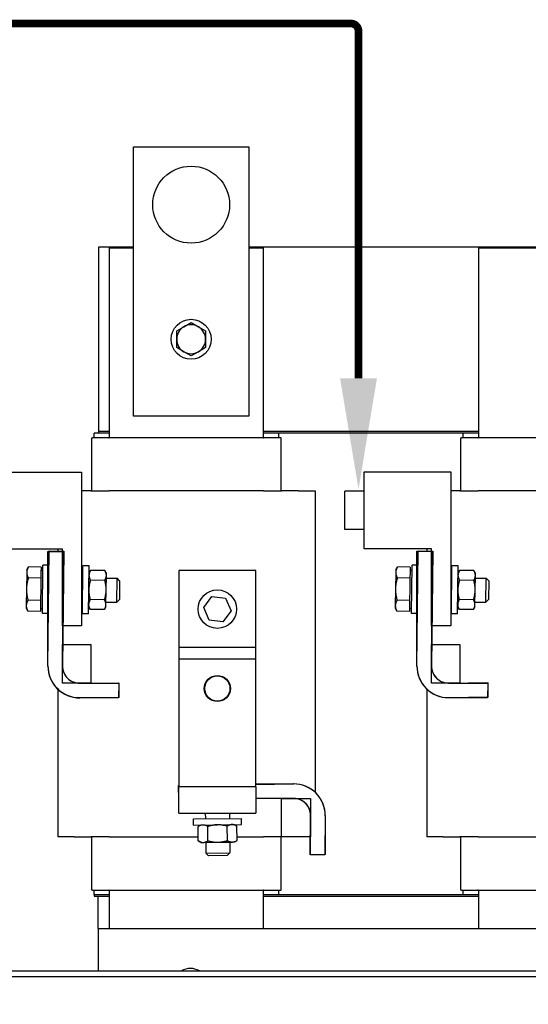
# Model space of a CAD drawing. Units: inches. Extents: x -181 to 63, y -94 to 96.
# Drawn here: x -11 to -4, y -18 to -5 of the extents above; entities that cross this region are included whole.
import ezdxf

# ---------------------------------------------------------------- set-up
doc = ezdxf.new("R2010")
doc.units = ezdxf.units.IN
doc.header["$MEASUREMENT"] = 0

msp = doc.modelspace()

# ---------------------------------------------------------------- linework, layer by layer
at = {"color": 7}
for p, q in [((-9.29, -6.883), (-7.79, -6.883)), ((-9.29, -10.383), (-9.29, -6.883)), ((-7.79, -6.883), (-7.79, -10.383)), ((-9.74, -10.583), (-9.74, -8.183)), ((-9.74, -8.183), (-9.29, -8.183)), ((-7.79, -8.183), (2.26, -8.183)), ((-9.6, -8.195), (-9.29, -8.195)), ((-9.6, -10.663), (-9.6, -8.195)), ((-7.79, -8.195), (-7.605, -8.195)), ((-7.605, -8.195), (-7.605, -10.663)), ((-4.8, -8.195), (-2.805, -8.195)), ((-4.8, -10.663), (-4.8, -8.195)), ((-8.633, -9.22), (-8.54, -9.166)), ((-8.54, -9.166), (-8.446, -9.22)), ((-8.727, -9.274), (-8.633, -9.22)), ((-8.727, -9.383), (-8.727, -9.274)), ((-8.446, -9.22), (-8.352, -9.274)), ((-8.352, -9.274), (-8.352, -9.383)), ((-8.727, -9.491), (-8.727, -9.383)), ((-8.352, -9.383), (-8.352, -9.491)), ((-8.633, -9.545), (-8.727, -9.491)), ((-8.54, -9.599), (-8.633, -9.545)), ((-8.446, -9.545), (-8.54, -9.599)), ((-8.352, -9.491), (-8.446, -9.545)), ((-7.79, -10.383), (-9.29, -10.383)), ((-9.8, -10.663), (-9.8, -10.603)), ((-9.6, -10.603), (-9.8, -10.603)), ((-9.6, -10.583), (-9.74, -10.583)), ((-9.74, -10.603), (-9.74, -10.583)), ((-4.8, -10.583), (-7.605, -10.583)), ((-7.4, -10.603), (-7.605, -10.603)), ((-5, -10.603), (-7.4, -10.603)), ((-7.4, -10.663), (-7.4, -10.603)), ((-5, -10.663), (-5, -10.603)), ((-4.8, -10.603), (-5, -10.603)), ((-9.83, -10.663), (-9.825, -10.663)), ((-9.83, -11.353), (-9.83, -10.663)), ((-9.611, -10.663), (-9.825, -10.663)), ((-9.611, -10.663), (-9.605, -10.663)), ((-7.599, -10.663), (-9.605, -10.663)), ((-7.599, -10.663), (-7.594, -10.663)), ((-7.375, -10.663), (-7.594, -10.663)), ((-7.375, -10.663), (-7.37, -10.663)), ((-7.37, -11.353), (-7.37, -10.663)), ((-5.03, -10.663), (-5.025, -10.663)), ((-5.03, -11.353), (-5.03, -10.663)), ((-4.811, -10.663), (-5.025, -10.663)), ((-4.811, -10.663), (-4.805, -10.663)), ((-2.799, -10.663), (-4.805, -10.663)), ((-11.089, -11.11), (-9.964, -11.11)), ((-9.964, -11.11), (-9.964, -13.11)), ((-6.289, -12.108), (-6.289, -11.108)), ((-6.289, -11.108), (-5.164, -11.108)), ((-5.164, -11.108), (-5.164, -13.108)), ((-9.846, -11.353), (-9.964, -11.353)), ((-9.846, -11.353), (-9.605, -11.353)), ((-7.599, -11.353), (-9.605, -11.353)), ((-7.599, -11.353), (-7.363, -11.353)), ((-7.143, -11.353), (-7.363, -11.353)), ((-7.143, -11.353), (-6.926, -11.353)), ((-6.926, -11.353), (-6.926, -15.273)), ((-6.539, -11.858), (-6.539, -11.358)), ((-6.289, -11.358), (-6.539, -11.358)), ((-5.046, -11.353), (-5.164, -11.353)), ((-5.046, -11.353), (-4.805, -11.353)), ((-2.799, -11.353), (-4.805, -11.353)), ((-6.289, -11.858), (-6.539, -11.858)), ((-10.214, -12.11), (-11.089, -12.11)), ((-10.404, -13.627), (-10.385, -12.134)), ((-10.404, -13.634), (-10.404, -12.141)), ((-10.404, -12.141), (-10.214, -12.141)), ((-10.385, -12.134), (-10.195, -12.137)), ((-10.274, -12.11), (-10.274, -12.136)), ((-10.214, -13.11), (-10.214, -12.11)), ((-10.195, -12.137), (-10.214, -13.629)), ((-10.214, -12.141), (-10.214, -13.634)), ((-5.414, -12.108), (-6.289, -12.108)), ((-5.604, -13.627), (-5.585, -12.134)), ((-5.604, -13.632), (-5.604, -12.139)), ((-5.604, -12.139), (-5.414, -12.139)), ((-5.585, -12.134), (-5.395, -12.137)), ((-5.474, -12.108), (-5.474, -12.136)), ((-5.414, -13.108), (-5.414, -12.108)), ((-5.395, -12.137), (-5.414, -13.629)), ((-5.414, -12.139), (-5.414, -13.632)), ((-10.679, -12.414), (-10.682, -12.63)), ((-10.679, -12.38), (-10.656, -12.342)), ((-10.679, -12.38), (-10.679, -12.414)), ((-10.492, -12.344), (-10.656, -12.342)), ((-10.492, -12.344), (-10.493, -12.416)), ((-10.493, -12.383), (-10.468, -12.383)), ((-10.475, -12.946), (-10.467, -12.321)), ((-10.404, -12.321), (-10.467, -12.321)), ((-9.955, -12.952), (-9.947, -12.327)), ((-9.867, -12.328), (-9.947, -12.327)), ((-9.875, -12.953), (-9.867, -12.328)), ((-9.868, -12.422), (-9.848, -12.388)), ((-9.661, -12.391), (-9.848, -12.388)), ((-9.642, -12.425), (-9.661, -12.391)), ((-8.699, -12.391), (-8.699, -13.391)), ((-7.699, -12.391), (-8.699, -12.391)), ((-7.699, -13.391), (-7.699, -12.391)), ((-5.879, -12.414), (-5.882, -12.63)), ((-5.879, -12.38), (-5.856, -12.342)), ((-5.879, -12.38), (-5.879, -12.414)), ((-5.692, -12.344), (-5.856, -12.342)), ((-5.692, -12.344), (-5.693, -12.416)), ((-5.693, -12.383), (-5.668, -12.383)), ((-5.675, -12.946), (-5.667, -12.321)), ((-5.604, -12.321), (-5.667, -12.321)), ((-5.155, -12.952), (-5.147, -12.327)), ((-5.067, -12.328), (-5.147, -12.327)), ((-5.075, -12.953), (-5.067, -12.328)), ((-5.068, -12.422), (-5.048, -12.388)), ((-4.861, -12.391), (-5.048, -12.388)), ((-4.842, -12.425), (-4.861, -12.391)), ((-10.494, -12.489), (-10.658, -12.486)), ((-10.494, -12.489), (-10.496, -12.633)), ((-10.493, -12.416), (-10.494, -12.489)), ((-9.964, -12.483), (-9.949, -12.484)), ((-9.663, -12.517), (-9.85, -12.515)), ((-9.645, -12.644), (-9.643, -12.454)), ((-9.643, -12.454), (-9.642, -12.425)), ((-9.643, -12.487), (-9.503, -12.489)), ((-9.507, -12.802), (-9.503, -12.489)), ((-9.47, -12.524), (-9.503, -12.489)), ((-9.47, -12.524), (-9.473, -12.768)), ((-5.694, -12.489), (-5.858, -12.486)), ((-5.694, -12.489), (-5.696, -12.633)), ((-5.693, -12.416), (-5.694, -12.489)), ((-5.164, -12.483), (-5.149, -12.484)), ((-4.863, -12.517), (-5.05, -12.515)), ((-4.845, -12.644), (-4.843, -12.454)), ((-4.843, -12.454), (-4.842, -12.425)), ((-4.843, -12.487), (-4.703, -12.489)), ((-4.707, -12.802), (-4.703, -12.489)), ((-4.67, -12.524), (-4.703, -12.489)), ((-4.67, -12.524), (-4.673, -12.768)), ((-10.682, -12.63), (-10.685, -12.847)), ((-10.496, -12.633), (-10.498, -12.777)), ((-9.648, -12.833), (-9.645, -12.644)), ((-5.882, -12.63), (-5.885, -12.847)), ((-5.696, -12.633), (-5.698, -12.777)), ((-4.848, -12.833), (-4.845, -12.644)), ((-10.498, -12.777), (-10.661, -12.775)), ((-10.498, -12.777), (-10.499, -12.849)), ((-9.964, -12.796), (-9.953, -12.796)), ((-9.666, -12.77), (-9.853, -12.768)), ((-9.473, -12.768), (-9.507, -12.802)), ((-8.377, -12.871), (-8.27, -12.727)), ((-8.27, -12.727), (-8.092, -12.748)), ((-8.092, -12.748), (-8.021, -12.912)), ((-5.698, -12.777), (-5.861, -12.775)), ((-5.698, -12.777), (-5.699, -12.849)), ((-5.164, -12.796), (-5.153, -12.796)), ((-4.866, -12.77), (-5.053, -12.768)), ((-4.673, -12.768), (-4.707, -12.802)), ((-10.685, -12.847), (-10.685, -12.88)), ((-10.685, -12.88), (-10.663, -12.919)), ((-10.5, -12.921), (-10.663, -12.919)), ((-10.499, -12.849), (-10.5, -12.921)), ((-10.499, -12.883), (-10.474, -12.883)), ((-9.874, -12.86), (-9.855, -12.894)), ((-9.668, -12.896), (-9.855, -12.894)), ((-9.648, -12.863), (-9.668, -12.896)), ((-9.648, -12.863), (-9.648, -12.833)), ((-9.647, -12.8), (-9.507, -12.802)), ((-8.306, -13.035), (-8.377, -12.871)), ((-8.021, -12.912), (-8.128, -13.056)), ((-5.885, -12.847), (-5.885, -12.88)), ((-5.885, -12.88), (-5.863, -12.919)), ((-5.7, -12.921), (-5.863, -12.919)), ((-5.699, -12.849), (-5.7, -12.921)), ((-5.699, -12.883), (-5.674, -12.883)), ((-5.074, -12.86), (-5.055, -12.894)), ((-4.868, -12.896), (-5.055, -12.894)), ((-4.848, -12.863), (-4.868, -12.896)), ((-4.848, -12.863), (-4.848, -12.833)), ((-4.847, -12.8), (-4.707, -12.802)), ((-10.404, -12.947), (-10.475, -12.946)), ((-9.875, -12.953), (-9.955, -12.952)), ((-8.128, -13.056), (-8.306, -13.035)), ((-5.604, -12.947), (-5.675, -12.946)), ((-5.075, -12.953), (-5.155, -12.952)), ((-9.964, -13.11), (-10.214, -13.11)), ((-5.164, -13.108), (-5.414, -13.108)), ((-10.214, -13.353), (-9.846, -13.353)), ((-10.214, -13.853), (-10.214, -13.353)), ((-9.846, -13.353), (-9.846, -13.853)), ((-7.699, -13.391), (-8.699, -13.391)), ((-8.699, -13.391), (-8.699, -13.543)), ((-7.699, -13.543), (-7.699, -13.391)), ((-5.414, -13.353), (-5.046, -13.353)), ((-5.414, -13.853), (-5.414, -13.353)), ((-5.046, -13.353), (-5.046, -13.853)), ((-8.699, -13.543), (-8.699, -15.202)), ((-7.699, -13.543), (-8.699, -13.543)), ((-7.699, -15.202), (-7.699, -13.543)), ((-10.274, -13.934), (-10.274, -15.853)), ((-9.846, -13.853), (-10.214, -13.853)), ((-9.993, -13.853), (-9.482, -13.853)), ((-9.991, -13.854), (-9.48, -13.848)), ((-9.482, -13.853), (-9.485, -14.043)), ((-9.48, -13.848), (-9.48, -14.038)), ((-5.474, -13.932), (-5.474, -15.853)), ((-5.046, -13.853), (-5.414, -13.853)), ((-5.193, -13.853), (-4.682, -13.853)), ((-5.191, -13.853), (-4.68, -13.846)), ((-4.682, -13.853), (-4.685, -14.043)), ((-4.68, -13.846), (-4.68, -14.036)), ((-9.485, -14.043), (-9.993, -14.043)), ((-9.48, -14.038), (-9.988, -14.044)), ((-4.685, -14.043), (-5.193, -14.043)), ((-4.68, -14.036), (-5.188, -14.043)), ((-8.702, -15.372), (-8.704, -15.182)), ((-8.704, -15.182), (-8.699, -15.182)), ((-7.699, -15.202), (-8.699, -15.202)), ((-8.699, -15.543), (-8.699, -15.202)), ((-7.699, -15.169), (-7.211, -15.163)), ((-7.699, -15.163), (-7.206, -15.163)), ((-7.699, -15.202), (-7.699, -15.543)), ((-7.209, -15.353), (-7.699, -15.359)), ((-7.206, -15.353), (-7.699, -15.353)), ((-7.363, -15.353), (-6.986, -15.353)), ((-7.363, -15.853), (-7.363, -15.353)), ((-6.986, -15.353), (-6.986, -15.853)), ((-8.699, -15.372), (-8.702, -15.372)), ((-8.699, -15.543), (-7.699, -15.543)), ((-8.511, -15.619), (-7.886, -15.611)), ((-8.356, -15.543), (-8.355, -15.617)), ((-8.043, -15.543), (-8.042, -15.613)), ((-7.885, -15.691), (-7.886, -15.611)), ((-6.992, -16.087), (-6.986, -15.576)), ((-6.986, -16.084), (-6.986, -15.573)), ((-6.796, -15.578), (-6.802, -16.087)), ((-6.796, -15.573), (-6.796, -16.082)), ((-8.51, -15.699), (-8.511, -15.619)), ((-8.51, -15.699), (-7.885, -15.691)), ((-8.416, -15.698), (-8.45, -15.718)), ((-8.448, -15.905), (-8.45, -15.718)), ((-8.321, -15.903), (-8.324, -15.716)), ((-8.068, -15.9), (-8.071, -15.713)), ((-7.978, -15.692), (-7.944, -15.712)), ((-7.942, -15.898), (-7.944, -15.712)), ((-10.06, -15.853), (-10.274, -15.853)), ((-10.06, -15.853), (-9.846, -15.853)), ((-9.605, -15.853), (-9.846, -15.853)), ((-9.83, -16.543), (-9.83, -15.853)), ((-9.605, -15.853), (-8.448, -15.853)), ((-7.943, -15.853), (-7.599, -15.853)), ((-7.363, -15.853), (-7.599, -15.853)), ((-7.37, -16.543), (-7.37, -15.853)), ((-6.986, -15.853), (-7.363, -15.853)), ((-5.26, -15.853), (-5.474, -15.853)), ((-5.26, -15.853), (-5.046, -15.853)), ((-4.805, -15.853), (-5.046, -15.853)), ((-5.03, -16.543), (-5.03, -15.853)), ((-4.805, -15.853), (-3.648, -15.853)), ((-8.414, -15.924), (-8.448, -15.905)), ((-8.414, -15.924), (-8.384, -15.924)), ((-8.384, -15.924), (-8.195, -15.921)), ((-8.351, -15.923), (-8.349, -16.063)), ((-8.195, -15.921), (-8.005, -15.919)), ((-8.038, -15.919), (-8.037, -16.059)), ((-8.005, -15.919), (-7.976, -15.918)), ((-7.976, -15.918), (-7.942, -15.898)), ((-8.349, -16.063), (-8.037, -16.059)), ((-8.314, -16.097), (-8.349, -16.063)), ((-8.07, -16.094), (-8.314, -16.097)), ((-8.07, -16.094), (-8.037, -16.059)), ((-6.802, -16.087), (-6.992, -16.087)), ((-6.796, -16.082), (-6.986, -16.084)), ((-9.825, -16.543), (-9.83, -16.543)), ((-9.825, -16.543), (-9.611, -16.543)), ((-9.8, -16.603), (-9.8, -16.543)), ((-9.8, -16.603), (-9.8, -16.623)), ((-9.8, -16.603), (-9.6, -16.603)), ((-9.8, -16.603), (-9.6, -16.603)), ((-9.8, -16.623), (-9.75, -16.623)), ((-9.75, -17.043), (-9.75, -16.623)), ((-9.75, -16.623), (-9.6, -16.623)), ((-9.605, -16.543), (-9.611, -16.543)), ((-9.605, -16.543), (-7.599, -16.543)), ((-9.6, -17.043), (-9.6, -16.543)), ((-7.605, -16.543), (-7.605, -17.043)), ((-7.605, -16.603), (-4.8, -16.603)), ((-7.605, -16.603), (-7.4, -16.603)), ((-7.605, -16.623), (-4.8, -16.623)), ((-7.594, -16.543), (-7.599, -16.543)), ((-7.594, -16.543), (-7.375, -16.543)), ((-7.4, -16.603), (-7.4, -16.543)), ((-7.37, -16.543), (-7.375, -16.543)), ((-5.025, -16.543), (-5.03, -16.543)), ((-5.025, -16.543), (-4.811, -16.543)), ((-5, -16.603), (-5, -16.543)), ((-5, -16.603), (-4.8, -16.603)), ((-4.805, -16.543), (-4.811, -16.543)), ((-4.805, -16.543), (-2.799, -16.543)), ((-4.8, -17.043), (-4.8, -16.543)), ((-9.75, -17.043), (-9.75, -17.591)), ((-9.75, -17.043), (2.25, -17.043)), ((-23.998, -17.591), (3.502, -17.591)), ((3.58, -17.669), (-24.076, -17.669))]:
    msp.add_line(p, q, dxfattribs=at)
at = {"color": 7, "const_width": 0.1}
msp.add_lwpolyline([(-6.363, -9.891), (-6.363, -5.378, 0.414214), (-6.463, -5.278), (-18.379, -5.278, 0.414214), (-18.479, -5.378), (-18.369, -31.647)], format="xyb", dxfattribs=at)
at = {"color": 7, "flags": 128}
for points in [[(-10.656, -12.342), (-10.658, -12.345), (-10.66, -12.349), (-10.661, -12.352), (-10.663, -12.355), (-10.665, -12.358), (-10.666, -12.361), (-10.668, -12.364), (-10.669, -12.367), (-10.67, -12.37), (-10.671, -12.373), (-10.672, -12.376), (-10.673, -12.379), (-10.674, -12.382), (-10.675, -12.385), (-10.676, -12.388), (-10.676, -12.391), (-10.677, -12.394), (-10.678, -12.397), (-10.678, -12.4), (-10.678, -12.402), (-10.679, -12.405), (-10.679, -12.408), (-10.679, -12.411), (-10.679, -12.414)], [(-10.679, -12.414), (-10.679, -12.417), (-10.679, -12.42), (-10.679, -12.423), (-10.679, -12.426), (-10.678, -12.428), (-10.678, -12.431), (-10.678, -12.434), (-10.677, -12.437), (-10.676, -12.44), (-10.676, -12.443), (-10.675, -12.446), (-10.674, -12.449), (-10.673, -12.452), (-10.672, -12.455), (-10.671, -12.458), (-10.67, -12.461), (-10.669, -12.464), (-10.667, -12.467), (-10.666, -12.47), (-10.665, -12.473), (-10.663, -12.477), (-10.661, -12.48), (-10.66, -12.483), (-10.658, -12.486)], [(-9.848, -12.388), (-9.85, -12.391), (-9.852, -12.394), (-9.853, -12.397), (-9.855, -12.4), (-9.856, -12.402), (-9.857, -12.405), (-9.858, -12.408), (-9.86, -12.41), (-9.861, -12.413), (-9.862, -12.416), (-9.863, -12.418), (-9.863, -12.421), (-9.864, -12.423), (-9.865, -12.426), (-9.866, -12.428), (-9.866, -12.431), (-9.867, -12.434), (-9.867, -12.436), (-9.868, -12.439), (-9.868, -12.441), (-9.868, -12.444), (-9.868, -12.446), (-9.869, -12.449), (-9.869, -12.451)], [(-9.643, -12.454), (-9.643, -12.452), (-9.643, -12.449), (-9.643, -12.447), (-9.643, -12.444), (-9.643, -12.441), (-9.644, -12.439), (-9.644, -12.436), (-9.645, -12.434), (-9.645, -12.431), (-9.646, -12.429), (-9.646, -12.426), (-9.647, -12.424), (-9.648, -12.421), (-9.649, -12.418), (-9.65, -12.416), (-9.651, -12.413), (-9.652, -12.41), (-9.653, -12.408), (-9.654, -12.405), (-9.655, -12.402), (-9.657, -12.399), (-9.658, -12.396), (-9.66, -12.394), (-9.661, -12.391)], [(-5.856, -12.342), (-5.858, -12.345), (-5.86, -12.349), (-5.861, -12.352), (-5.863, -12.355), (-5.865, -12.358), (-5.866, -12.361), (-5.868, -12.364), (-5.869, -12.367), (-5.87, -12.37), (-5.871, -12.373), (-5.872, -12.376), (-5.873, -12.379), (-5.874, -12.382), (-5.875, -12.385), (-5.876, -12.388), (-5.876, -12.391), (-5.877, -12.394), (-5.878, -12.397), (-5.878, -12.4), (-5.878, -12.402), (-5.879, -12.405), (-5.879, -12.408), (-5.879, -12.411), (-5.879, -12.414)], [(-5.879, -12.414), (-5.879, -12.417), (-5.879, -12.42), (-5.879, -12.423), (-5.879, -12.426), (-5.878, -12.428), (-5.878, -12.431), (-5.878, -12.434), (-5.877, -12.437), (-5.876, -12.44), (-5.876, -12.443), (-5.875, -12.446), (-5.874, -12.449), (-5.873, -12.452), (-5.872, -12.455), (-5.871, -12.458), (-5.87, -12.461), (-5.869, -12.464), (-5.867, -12.467), (-5.866, -12.47), (-5.865, -12.473), (-5.863, -12.477), (-5.861, -12.48), (-5.86, -12.483), (-5.858, -12.486)], [(-5.048, -12.388), (-5.05, -12.391), (-5.052, -12.394), (-5.053, -12.397), (-5.055, -12.4), (-5.056, -12.402), (-5.057, -12.405), (-5.058, -12.408), (-5.06, -12.41), (-5.061, -12.413), (-5.062, -12.416), (-5.063, -12.418), (-5.063, -12.421), (-5.064, -12.423), (-5.065, -12.426), (-5.066, -12.428), (-5.066, -12.431), (-5.067, -12.434), (-5.067, -12.436), (-5.068, -12.439), (-5.068, -12.441), (-5.068, -12.444), (-5.068, -12.446), (-5.069, -12.449), (-5.069, -12.451)], [(-4.843, -12.454), (-4.843, -12.452), (-4.843, -12.449), (-4.843, -12.447), (-4.843, -12.444), (-4.843, -12.441), (-4.844, -12.439), (-4.844, -12.436), (-4.845, -12.434), (-4.845, -12.431), (-4.846, -12.429), (-4.846, -12.426), (-4.847, -12.424), (-4.848, -12.421), (-4.849, -12.418), (-4.85, -12.416), (-4.851, -12.413), (-4.852, -12.41), (-4.853, -12.408), (-4.854, -12.405), (-4.855, -12.402), (-4.857, -12.399), (-4.858, -12.396), (-4.86, -12.394), (-4.861, -12.391)], [(-10.658, -12.486), (-10.66, -12.493), (-10.662, -12.5), (-10.663, -12.506), (-10.665, -12.512), (-10.667, -12.519), (-10.668, -12.525), (-10.67, -12.531), (-10.671, -12.537), (-10.672, -12.543), (-10.673, -12.549), (-10.675, -12.555), (-10.676, -12.561), (-10.677, -12.567), (-10.677, -12.573), (-10.678, -12.579), (-10.679, -12.584), (-10.68, -12.59), (-10.68, -12.596), (-10.681, -12.602), (-10.681, -12.607), (-10.681, -12.613), (-10.682, -12.619), (-10.682, -12.625), (-10.682, -12.63)], [(-9.85, -12.515), (-9.852, -12.52), (-9.853, -12.526), (-9.855, -12.532), (-9.856, -12.537), (-9.858, -12.543), (-9.859, -12.548), (-9.86, -12.554), (-9.861, -12.559), (-9.863, -12.564), (-9.864, -12.57), (-9.865, -12.575), (-9.865, -12.58), (-9.866, -12.585), (-9.867, -12.59), (-9.868, -12.595), (-9.868, -12.6), (-9.869, -12.605), (-9.869, -12.611), (-9.87, -12.616), (-9.87, -12.621), (-9.871, -12.626), (-9.871, -12.631), (-9.871, -12.636), (-9.871, -12.641)], [(-9.869, -12.451), (-9.869, -12.454), (-9.869, -12.456), (-9.868, -12.459), (-9.868, -12.461), (-9.868, -12.464), (-9.868, -12.466), (-9.867, -12.469), (-9.867, -12.471), (-9.866, -12.474), (-9.866, -12.477), (-9.865, -12.479), (-9.864, -12.482), (-9.863, -12.484), (-9.863, -12.487), (-9.862, -12.49), (-9.861, -12.492), (-9.86, -12.495), (-9.858, -12.498), (-9.857, -12.5), (-9.856, -12.503), (-9.854, -12.506), (-9.853, -12.509), (-9.851, -12.512), (-9.85, -12.515)], [(-9.663, -12.517), (-9.661, -12.514), (-9.66, -12.511), (-9.658, -12.509), (-9.657, -12.506), (-9.655, -12.503), (-9.654, -12.5), (-9.653, -12.498), (-9.652, -12.495), (-9.651, -12.492), (-9.65, -12.49), (-9.649, -12.487), (-9.648, -12.484), (-9.647, -12.482), (-9.646, -12.479), (-9.646, -12.477), (-9.645, -12.474), (-9.645, -12.472), (-9.644, -12.469), (-9.644, -12.467), (-9.643, -12.464), (-9.643, -12.462), (-9.643, -12.459), (-9.643, -12.457), (-9.643, -12.454)], [(-9.645, -12.644), (-9.645, -12.639), (-9.645, -12.634), (-9.645, -12.629), (-9.645, -12.624), (-9.646, -12.618), (-9.646, -12.613), (-9.646, -12.608), (-9.647, -12.603), (-9.647, -12.598), (-9.648, -12.593), (-9.648, -12.588), (-9.649, -12.583), (-9.65, -12.578), (-9.651, -12.572), (-9.652, -12.567), (-9.653, -12.562), (-9.654, -12.556), (-9.655, -12.551), (-9.656, -12.545), (-9.657, -12.54), (-9.659, -12.534), (-9.66, -12.529), (-9.661, -12.523), (-9.663, -12.517)], [(-5.858, -12.486), (-5.86, -12.493), (-5.862, -12.5), (-5.863, -12.506), (-5.865, -12.512), (-5.867, -12.519), (-5.868, -12.525), (-5.87, -12.531), (-5.871, -12.537), (-5.872, -12.543), (-5.873, -12.549), (-5.875, -12.555), (-5.876, -12.561), (-5.877, -12.567), (-5.877, -12.573), (-5.878, -12.579), (-5.879, -12.584), (-5.88, -12.59), (-5.88, -12.596), (-5.881, -12.602), (-5.881, -12.607), (-5.881, -12.613), (-5.882, -12.619), (-5.882, -12.625), (-5.882, -12.63)], [(-5.05, -12.515), (-5.052, -12.52), (-5.053, -12.526), (-5.055, -12.532), (-5.056, -12.537), (-5.058, -12.543), (-5.059, -12.548), (-5.06, -12.554), (-5.061, -12.559), (-5.063, -12.564), (-5.064, -12.57), (-5.065, -12.575), (-5.065, -12.58), (-5.066, -12.585), (-5.067, -12.59), (-5.068, -12.595), (-5.068, -12.6), (-5.069, -12.605), (-5.069, -12.611), (-5.07, -12.616), (-5.07, -12.621), (-5.071, -12.626), (-5.071, -12.631), (-5.071, -12.636), (-5.071, -12.641)], [(-5.069, -12.451), (-5.069, -12.454), (-5.069, -12.456), (-5.068, -12.459), (-5.068, -12.461), (-5.068, -12.464), (-5.068, -12.466), (-5.067, -12.469), (-5.067, -12.471), (-5.066, -12.474), (-5.066, -12.477), (-5.065, -12.479), (-5.064, -12.482), (-5.063, -12.484), (-5.063, -12.487), (-5.062, -12.49), (-5.061, -12.492), (-5.06, -12.495), (-5.058, -12.498), (-5.057, -12.5), (-5.056, -12.503), (-5.054, -12.506), (-5.053, -12.509), (-5.051, -12.512), (-5.05, -12.515)], [(-4.863, -12.517), (-4.861, -12.514), (-4.86, -12.511), (-4.858, -12.509), (-4.857, -12.506), (-4.855, -12.503), (-4.854, -12.5), (-4.853, -12.498), (-4.852, -12.495), (-4.851, -12.492), (-4.85, -12.49), (-4.849, -12.487), (-4.848, -12.484), (-4.847, -12.482), (-4.846, -12.479), (-4.846, -12.477), (-4.845, -12.474), (-4.845, -12.472), (-4.844, -12.469), (-4.844, -12.467), (-4.843, -12.464), (-4.843, -12.462), (-4.843, -12.459), (-4.843, -12.457), (-4.843, -12.454)], [(-4.845, -12.644), (-4.845, -12.639), (-4.845, -12.634), (-4.845, -12.629), (-4.845, -12.624), (-4.846, -12.618), (-4.846, -12.613), (-4.846, -12.608), (-4.847, -12.603), (-4.847, -12.598), (-4.848, -12.593), (-4.848, -12.588), (-4.849, -12.583), (-4.85, -12.578), (-4.851, -12.572), (-4.852, -12.567), (-4.853, -12.562), (-4.854, -12.556), (-4.855, -12.551), (-4.856, -12.545), (-4.857, -12.54), (-4.859, -12.534), (-4.86, -12.529), (-4.861, -12.523), (-4.863, -12.517)], [(-10.682, -12.63), (-10.682, -12.636), (-10.682, -12.642), (-10.682, -12.648), (-10.682, -12.654), (-10.681, -12.659), (-10.681, -12.665), (-10.681, -12.671), (-10.68, -12.677), (-10.68, -12.682), (-10.679, -12.688), (-10.678, -12.694), (-10.677, -12.7), (-10.677, -12.706), (-10.676, -12.712), (-10.675, -12.718), (-10.673, -12.724), (-10.672, -12.73), (-10.671, -12.736), (-10.67, -12.743), (-10.668, -12.749), (-10.667, -12.755), (-10.665, -12.762), (-10.663, -12.768), (-10.661, -12.775)], [(-9.871, -12.641), (-9.871, -12.646), (-9.871, -12.651), (-9.871, -12.656), (-9.871, -12.661), (-9.871, -12.666), (-9.87, -12.671), (-9.87, -12.676), (-9.869, -12.681), (-9.869, -12.686), (-9.868, -12.692), (-9.868, -12.697), (-9.867, -12.702), (-9.866, -12.707), (-9.865, -12.712), (-9.865, -12.718), (-9.864, -12.723), (-9.863, -12.728), (-9.861, -12.734), (-9.86, -12.739), (-9.859, -12.745), (-9.858, -12.75), (-9.856, -12.756), (-9.855, -12.762), (-9.853, -12.768)], [(-9.666, -12.77), (-9.665, -12.764), (-9.663, -12.758), (-9.661, -12.753), (-9.66, -12.747), (-9.658, -12.742), (-9.657, -12.736), (-9.656, -12.731), (-9.655, -12.726), (-9.654, -12.72), (-9.653, -12.715), (-9.652, -12.71), (-9.651, -12.705), (-9.65, -12.699), (-9.649, -12.694), (-9.648, -12.689), (-9.648, -12.684), (-9.647, -12.679), (-9.647, -12.674), (-9.646, -12.669), (-9.646, -12.664), (-9.646, -12.659), (-9.645, -12.654), (-9.645, -12.649), (-9.645, -12.644)], [(-5.882, -12.63), (-5.882, -12.636), (-5.882, -12.642), (-5.882, -12.648), (-5.882, -12.654), (-5.881, -12.659), (-5.881, -12.665), (-5.881, -12.671), (-5.88, -12.677), (-5.88, -12.682), (-5.879, -12.688), (-5.878, -12.694), (-5.877, -12.7), (-5.877, -12.706), (-5.876, -12.712), (-5.875, -12.718), (-5.873, -12.724), (-5.872, -12.73), (-5.871, -12.736), (-5.87, -12.743), (-5.868, -12.749), (-5.867, -12.755), (-5.865, -12.762), (-5.863, -12.768), (-5.861, -12.775)], [(-5.071, -12.641), (-5.071, -12.646), (-5.071, -12.651), (-5.071, -12.656), (-5.071, -12.661), (-5.071, -12.666), (-5.07, -12.671), (-5.07, -12.676), (-5.069, -12.681), (-5.069, -12.686), (-5.068, -12.692), (-5.068, -12.697), (-5.067, -12.702), (-5.066, -12.707), (-5.065, -12.712), (-5.065, -12.718), (-5.064, -12.723), (-5.063, -12.728), (-5.061, -12.734), (-5.06, -12.739), (-5.059, -12.745), (-5.058, -12.75), (-5.056, -12.756), (-5.055, -12.762), (-5.053, -12.768)], [(-4.866, -12.77), (-4.865, -12.764), (-4.863, -12.758), (-4.861, -12.753), (-4.86, -12.747), (-4.858, -12.742), (-4.857, -12.736), (-4.856, -12.731), (-4.855, -12.726), (-4.854, -12.72), (-4.853, -12.715), (-4.852, -12.71), (-4.851, -12.705), (-4.85, -12.699), (-4.849, -12.694), (-4.848, -12.689), (-4.848, -12.684), (-4.847, -12.679), (-4.847, -12.674), (-4.846, -12.669), (-4.846, -12.664), (-4.846, -12.659), (-4.845, -12.654), (-4.845, -12.649), (-4.845, -12.644)], [(-10.661, -12.775), (-10.663, -12.778), (-10.665, -12.782), (-10.667, -12.785), (-10.669, -12.788), (-10.67, -12.791), (-10.672, -12.794), (-10.673, -12.797), (-10.674, -12.8), (-10.676, -12.803), (-10.677, -12.806), (-10.678, -12.809), (-10.679, -12.812), (-10.68, -12.815), (-10.681, -12.818), (-10.681, -12.821), (-10.682, -12.824), (-10.683, -12.827), (-10.683, -12.83), (-10.684, -12.833), (-10.684, -12.835), (-10.684, -12.838), (-10.685, -12.841), (-10.685, -12.844), (-10.685, -12.847)], [(-9.853, -12.768), (-9.855, -12.77), (-9.856, -12.773), (-9.858, -12.776), (-9.859, -12.779), (-9.861, -12.782), (-9.862, -12.784), (-9.863, -12.787), (-9.864, -12.79), (-9.865, -12.792), (-9.866, -12.795), (-9.867, -12.798), (-9.868, -12.8), (-9.869, -12.803), (-9.87, -12.805), (-9.87, -12.808), (-9.871, -12.81), (-9.872, -12.813), (-9.872, -12.815), (-9.872, -12.818), (-9.873, -12.82), (-9.873, -12.823), (-9.873, -12.825), (-9.873, -12.828), (-9.873, -12.83)], [(-9.648, -12.833), (-9.648, -12.831), (-9.648, -12.828), (-9.648, -12.826), (-9.648, -12.823), (-9.648, -12.821), (-9.649, -12.818), (-9.649, -12.816), (-9.649, -12.813), (-9.65, -12.811), (-9.651, -12.808), (-9.651, -12.805), (-9.652, -12.803), (-9.653, -12.8), (-9.654, -12.798), (-9.655, -12.795), (-9.656, -12.792), (-9.657, -12.79), (-9.658, -12.787), (-9.659, -12.784), (-9.66, -12.781), (-9.662, -12.779), (-9.663, -12.776), (-9.665, -12.773), (-9.666, -12.77)], [(-5.861, -12.775), (-5.863, -12.778), (-5.865, -12.782), (-5.867, -12.785), (-5.869, -12.788), (-5.87, -12.791), (-5.872, -12.794), (-5.873, -12.797), (-5.874, -12.8), (-5.876, -12.803), (-5.877, -12.806), (-5.878, -12.809), (-5.879, -12.812), (-5.88, -12.815), (-5.881, -12.818), (-5.881, -12.821), (-5.882, -12.824), (-5.883, -12.827), (-5.883, -12.83), (-5.884, -12.833), (-5.884, -12.835), (-5.884, -12.838), (-5.885, -12.841), (-5.885, -12.844), (-5.885, -12.847)], [(-5.053, -12.768), (-5.055, -12.77), (-5.056, -12.773), (-5.058, -12.776), (-5.059, -12.779), (-5.061, -12.782), (-5.062, -12.784), (-5.063, -12.787), (-5.064, -12.79), (-5.065, -12.792), (-5.066, -12.795), (-5.067, -12.798), (-5.068, -12.8), (-5.069, -12.803), (-5.07, -12.805), (-5.07, -12.808), (-5.071, -12.81), (-5.072, -12.813), (-5.072, -12.815), (-5.072, -12.818), (-5.073, -12.82), (-5.073, -12.823), (-5.073, -12.825), (-5.073, -12.828), (-5.073, -12.83)], [(-4.848, -12.833), (-4.848, -12.831), (-4.848, -12.828), (-4.848, -12.826), (-4.848, -12.823), (-4.848, -12.821), (-4.849, -12.818), (-4.849, -12.816), (-4.849, -12.813), (-4.85, -12.811), (-4.851, -12.808), (-4.851, -12.805), (-4.852, -12.803), (-4.853, -12.8), (-4.854, -12.798), (-4.855, -12.795), (-4.856, -12.792), (-4.857, -12.79), (-4.858, -12.787), (-4.859, -12.784), (-4.86, -12.781), (-4.862, -12.779), (-4.863, -12.776), (-4.865, -12.773), (-4.866, -12.77)], [(-10.685, -12.847), (-10.685, -12.85), (-10.685, -12.853), (-10.685, -12.856), (-10.684, -12.858), (-10.684, -12.861), (-10.684, -12.864), (-10.683, -12.867), (-10.683, -12.87), (-10.682, -12.873), (-10.681, -12.876), (-10.681, -12.879), (-10.68, -12.882), (-10.679, -12.885), (-10.678, -12.888), (-10.677, -12.891), (-10.676, -12.894), (-10.674, -12.897), (-10.673, -12.9), (-10.672, -12.903), (-10.67, -12.906), (-10.669, -12.909), (-10.667, -12.913), (-10.665, -12.916), (-10.663, -12.919)], [(-9.873, -12.83), (-9.873, -12.833), (-9.873, -12.836), (-9.873, -12.838), (-9.873, -12.841), (-9.873, -12.843), (-9.872, -12.846), (-9.872, -12.848), (-9.872, -12.851), (-9.871, -12.853), (-9.87, -12.856), (-9.87, -12.858), (-9.869, -12.861), (-9.868, -12.864), (-9.867, -12.866), (-9.866, -12.869), (-9.865, -12.872), (-9.864, -12.874), (-9.863, -12.877), (-9.862, -12.88), (-9.861, -12.882), (-9.859, -12.885), (-9.858, -12.888), (-9.856, -12.891), (-9.855, -12.894)], [(-9.668, -12.896), (-9.666, -12.893), (-9.665, -12.891), (-9.663, -12.888), (-9.662, -12.885), (-9.66, -12.882), (-9.659, -12.88), (-9.658, -12.877), (-9.657, -12.874), (-9.655, -12.872), (-9.654, -12.869), (-9.654, -12.866), (-9.653, -12.864), (-9.652, -12.861), (-9.651, -12.859), (-9.65, -12.856), (-9.65, -12.854), (-9.649, -12.851), (-9.649, -12.849), (-9.649, -12.846), (-9.648, -12.843), (-9.648, -12.841), (-9.648, -12.838), (-9.648, -12.836), (-9.648, -12.833)], [(-5.885, -12.847), (-5.885, -12.85), (-5.885, -12.853), (-5.885, -12.856), (-5.884, -12.858), (-5.884, -12.861), (-5.884, -12.864), (-5.883, -12.867), (-5.883, -12.87), (-5.882, -12.873), (-5.881, -12.876), (-5.881, -12.879), (-5.88, -12.882), (-5.879, -12.885), (-5.878, -12.888), (-5.877, -12.891), (-5.876, -12.894), (-5.874, -12.897), (-5.873, -12.9), (-5.872, -12.903), (-5.87, -12.906), (-5.869, -12.909), (-5.867, -12.913), (-5.865, -12.916), (-5.863, -12.919)], [(-5.073, -12.83), (-5.073, -12.833), (-5.073, -12.836), (-5.073, -12.838), (-5.073, -12.841), (-5.073, -12.843), (-5.072, -12.846), (-5.072, -12.848), (-5.072, -12.851), (-5.071, -12.853), (-5.07, -12.856), (-5.07, -12.858), (-5.069, -12.861), (-5.068, -12.864), (-5.067, -12.866), (-5.066, -12.869), (-5.065, -12.872), (-5.064, -12.874), (-5.063, -12.877), (-5.062, -12.88), (-5.061, -12.882), (-5.059, -12.885), (-5.058, -12.888), (-5.056, -12.891), (-5.055, -12.894)], [(-4.868, -12.896), (-4.866, -12.893), (-4.865, -12.891), (-4.863, -12.888), (-4.862, -12.885), (-4.86, -12.882), (-4.859, -12.88), (-4.858, -12.877), (-4.857, -12.874), (-4.855, -12.872), (-4.854, -12.869), (-4.854, -12.866), (-4.853, -12.864), (-4.852, -12.861), (-4.851, -12.859), (-4.85, -12.856), (-4.85, -12.854), (-4.849, -12.851), (-4.849, -12.849), (-4.849, -12.846), (-4.848, -12.843), (-4.848, -12.841), (-4.848, -12.838), (-4.848, -12.836), (-4.848, -12.833)], [(-8.387, -15.698), (-8.39, -15.698), (-8.392, -15.698), (-8.395, -15.698), (-8.397, -15.698), (-8.4, -15.699), (-8.402, -15.699), (-8.405, -15.7), (-8.407, -15.7), (-8.41, -15.701), (-8.412, -15.701), (-8.415, -15.702), (-8.417, -15.703), (-8.42, -15.704), (-8.423, -15.705), (-8.425, -15.706), (-8.428, -15.707), (-8.431, -15.708), (-8.433, -15.709), (-8.436, -15.71), (-8.439, -15.712), (-8.442, -15.713), (-8.444, -15.715), (-8.447, -15.716), (-8.45, -15.718)], [(-8.324, -15.716), (-8.327, -15.715), (-8.329, -15.713), (-8.332, -15.712), (-8.335, -15.71), (-8.338, -15.709), (-8.341, -15.708), (-8.343, -15.707), (-8.346, -15.706), (-8.349, -15.705), (-8.351, -15.704), (-8.354, -15.703), (-8.357, -15.702), (-8.359, -15.701), (-8.362, -15.701), (-8.364, -15.7), (-8.367, -15.7), (-8.369, -15.699), (-8.372, -15.699), (-8.374, -15.698), (-8.377, -15.698), (-8.38, -15.698), (-8.382, -15.698), (-8.385, -15.698), (-8.387, -15.698)], [(-8.197, -15.695), (-8.203, -15.695), (-8.208, -15.696), (-8.213, -15.696), (-8.218, -15.696), (-8.223, -15.696), (-8.228, -15.697), (-8.233, -15.697), (-8.238, -15.698), (-8.243, -15.699), (-8.248, -15.699), (-8.253, -15.7), (-8.258, -15.701), (-8.263, -15.702), (-8.269, -15.703), (-8.274, -15.704), (-8.279, -15.705), (-8.285, -15.706), (-8.29, -15.707), (-8.295, -15.709), (-8.301, -15.71), (-8.306, -15.711), (-8.312, -15.713), (-8.318, -15.715), (-8.324, -15.716)], [(-8.071, -15.713), (-8.077, -15.712), (-8.082, -15.71), (-8.088, -15.709), (-8.094, -15.707), (-8.099, -15.706), (-8.105, -15.705), (-8.11, -15.704), (-8.115, -15.703), (-8.121, -15.702), (-8.126, -15.701), (-8.131, -15.7), (-8.136, -15.699), (-8.142, -15.699), (-8.147, -15.698), (-8.152, -15.697), (-8.157, -15.697), (-8.162, -15.696), (-8.167, -15.696), (-8.172, -15.696), (-8.177, -15.696), (-8.182, -15.695), (-8.187, -15.695), (-8.192, -15.695), (-8.197, -15.695)], [(-8.008, -15.693), (-8.01, -15.693), (-8.013, -15.693), (-8.015, -15.693), (-8.018, -15.693), (-8.02, -15.694), (-8.023, -15.694), (-8.025, -15.695), (-8.028, -15.695), (-8.031, -15.696), (-8.033, -15.696), (-8.036, -15.697), (-8.038, -15.698), (-8.041, -15.699), (-8.043, -15.7), (-8.046, -15.701), (-8.049, -15.702), (-8.051, -15.703), (-8.054, -15.704), (-8.057, -15.706), (-8.059, -15.707), (-8.062, -15.708), (-8.065, -15.71), (-8.068, -15.711), (-8.071, -15.713)], [(-7.944, -15.712), (-7.947, -15.71), (-7.95, -15.708), (-7.953, -15.707), (-7.956, -15.706), (-7.959, -15.704), (-7.961, -15.703), (-7.964, -15.702), (-7.967, -15.701), (-7.969, -15.7), (-7.972, -15.699), (-7.975, -15.698), (-7.977, -15.697), (-7.98, -15.696), (-7.982, -15.696), (-7.985, -15.695), (-7.988, -15.695), (-7.99, -15.694), (-7.993, -15.694), (-7.995, -15.693), (-7.998, -15.693), (-8, -15.693), (-8.003, -15.693), (-8.005, -15.693), (-8.008, -15.693)], [(-8.448, -15.905), (-8.445, -15.907), (-8.442, -15.908), (-8.439, -15.909), (-8.436, -15.911), (-8.433, -15.912), (-8.431, -15.913), (-8.428, -15.915), (-8.425, -15.916), (-8.423, -15.917), (-8.42, -15.918), (-8.417, -15.918), (-8.415, -15.919), (-8.412, -15.92), (-8.41, -15.921), (-8.407, -15.921), (-8.404, -15.922), (-8.402, -15.922), (-8.399, -15.923), (-8.397, -15.923), (-8.394, -15.923), (-8.392, -15.923), (-8.389, -15.924), (-8.387, -15.924), (-8.384, -15.924)], [(-8.384, -15.924), (-8.382, -15.924), (-8.379, -15.923), (-8.377, -15.923), (-8.374, -15.923), (-8.372, -15.923), (-8.369, -15.922), (-8.367, -15.922), (-8.364, -15.921), (-8.361, -15.921), (-8.359, -15.92), (-8.356, -15.919), (-8.354, -15.918), (-8.351, -15.918), (-8.349, -15.917), (-8.346, -15.916), (-8.343, -15.915), (-8.341, -15.913), (-8.338, -15.912), (-8.335, -15.911), (-8.333, -15.91), (-8.33, -15.908), (-8.327, -15.907), (-8.324, -15.905), (-8.321, -15.903)], [(-8.321, -15.903), (-8.315, -15.905), (-8.31, -15.906), (-8.304, -15.908), (-8.298, -15.909), (-8.293, -15.91), (-8.287, -15.912), (-8.282, -15.913), (-8.277, -15.914), (-8.271, -15.915), (-8.266, -15.916), (-8.261, -15.916), (-8.256, -15.917), (-8.25, -15.918), (-8.245, -15.919), (-8.24, -15.919), (-8.235, -15.92), (-8.23, -15.92), (-8.225, -15.92), (-8.22, -15.921), (-8.215, -15.921), (-8.21, -15.921), (-8.205, -15.921), (-8.2, -15.921), (-8.195, -15.921)], [(-8.195, -15.921), (-8.189, -15.921), (-8.184, -15.921), (-8.179, -15.921), (-8.174, -15.92), (-8.169, -15.92), (-8.164, -15.92), (-8.159, -15.919), (-8.154, -15.919), (-8.149, -15.918), (-8.144, -15.917), (-8.139, -15.916), (-8.134, -15.916), (-8.129, -15.915), (-8.123, -15.914), (-8.118, -15.913), (-8.113, -15.912), (-8.107, -15.91), (-8.102, -15.909), (-8.097, -15.908), (-8.091, -15.906), (-8.086, -15.905), (-8.08, -15.903), (-8.074, -15.902), (-8.068, -15.9)], [(-8.068, -15.9), (-8.065, -15.902), (-8.063, -15.903), (-8.06, -15.905), (-8.057, -15.906), (-8.054, -15.907), (-8.051, -15.909), (-8.049, -15.91), (-8.046, -15.911), (-8.043, -15.912), (-8.041, -15.913), (-8.038, -15.914), (-8.035, -15.914), (-8.033, -15.915), (-8.03, -15.916), (-8.028, -15.916), (-8.025, -15.917), (-8.023, -15.917), (-8.02, -15.918), (-8.018, -15.918), (-8.015, -15.918), (-8.013, -15.919), (-8.01, -15.919), (-8.007, -15.919), (-8.005, -15.919)], [(-8.005, -15.919), (-8.002, -15.919), (-8, -15.919), (-7.997, -15.918), (-7.995, -15.918), (-7.992, -15.918), (-7.99, -15.917), (-7.987, -15.917), (-7.985, -15.916), (-7.982, -15.916), (-7.98, -15.915), (-7.977, -15.914), (-7.975, -15.914), (-7.972, -15.913), (-7.969, -15.912), (-7.967, -15.911), (-7.964, -15.91), (-7.961, -15.909), (-7.959, -15.907), (-7.956, -15.906), (-7.953, -15.905), (-7.95, -15.903), (-7.948, -15.902), (-7.945, -15.9), (-7.942, -15.898)]]:
    msp.add_lwpolyline(points, dxfattribs=at)
at = {"color": 7}
for centre, radius in [((-8.54, -7.633), 0.5), ((-8.54, -9.383), 0.26), ((-8.199, -12.891), 0.25), ((-8.199, -13.923), 0.17), ((-8.199, -13.923), 0.164)]:
    msp.add_circle(centre, radius, dxfattribs=at)
for centre, radius, start, end in [((-8.54, -9.383), 0.188, 60, 120), ((-8.54, -9.383), 0.188, 120, 180), ((-8.54, -9.383), 0.188, 0, 60), ((-8.54, -9.383), 0.188, 180, 240), ((-8.54, -9.383), 0.188, 300, 0), ((-8.54, -9.383), 0.188, 240, 300), ((-9.993, -13.632), 0.41, 179.2664, 270), ((-9.993, -13.634), 0.41, 180, 270.7336), ((-9.993, -13.632), 0.22, 179.2664, 270), ((-9.993, -13.634), 0.22, 180, 270.7336), ((-5.193, -13.632), 0.41, 179.2664, 270), ((-5.193, -13.632), 0.41, 180, 270.7336), ((-5.193, -13.632), 0.22, 179.2664, 270), ((-5.193, -13.632), 0.22, 180, 270.7336), ((-7.206, -15.573), 0.41, 0, 90.7336), ((-7.206, -15.573), 0.41, 359.2664, 90), ((-7.206, -15.573), 0.22, 0, 90.7336), ((-7.206, -15.573), 0.22, 359.2664, 90), ((-8.55, -17.823), 0.26, 63.1647, 116.8353)]:
    msp.add_arc(centre, radius, start, end, dxfattribs=at)
msp.add_solid([(-6.123, -9.891), (-6.363, -11.331), (-6.603, -9.891)], dxfattribs=at)

doc.saveas('drawing.dxf')
